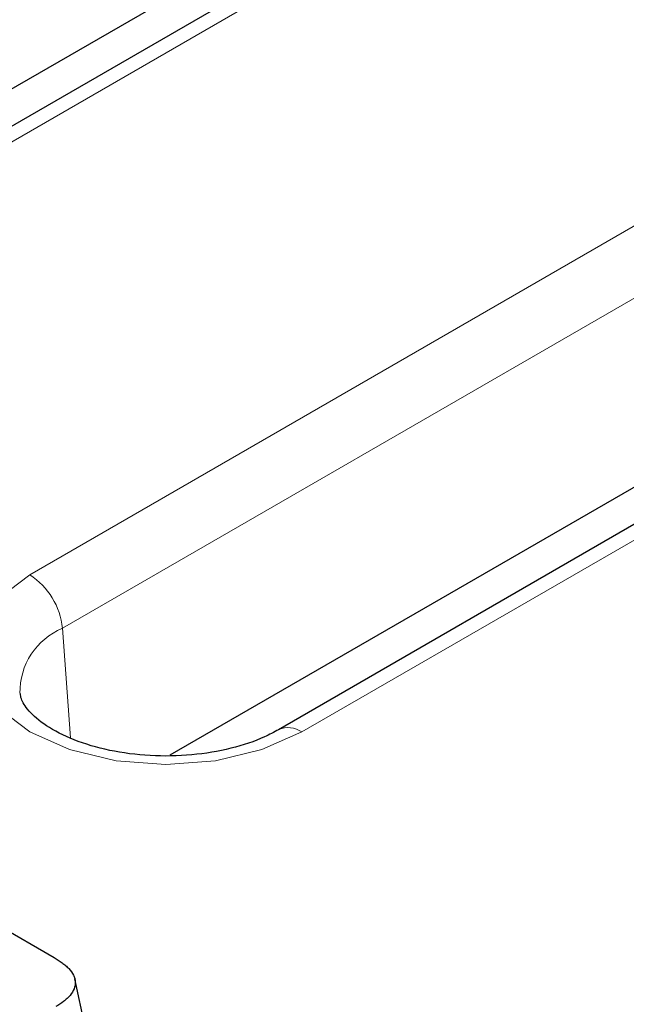
# Model space of a CAD drawing. Units: millimetres. Extents: x 0 to 420, y 0 to 297.
# Drawn here: x 117 to 122, y 52 to 59 of the extents above; entities that cross this region are included whole.
import ezdxf

# ---------------------------------------------------------------- set-up
doc = ezdxf.new("R2010")
doc.units = ezdxf.units.MM

msp = doc.modelspace()

# ---------------------------------------------------------------- linework, layer by layer
at = {"color": 7, "linetype": 'Continuous', "lineweight": 25}
for p, q in [((135.0646, 68.0526), (114.5781, 56.2259)), ((133.6055, 67.4776), (113.7972, 56.0425)), ((138.6002, 64.6509), (119.2921, 53.5046)), ((137.1411, 64.0759), (118.5112, 53.3211)), ((116.854, 52.3432), (117.6777, 51.8677)), ((117.9151, 51.3132), (117.8277, 51.7148))]:
    msp.add_line(p, q, dxfattribs=at)
at = {"color": 8, "linetype": 'Continuous', "lineweight": 18}
for p, q in [((135.2313, 68.0361), (114.7447, 56.2094)), ((117.5036, 54.6168), (136.8117, 65.7631)), ((137.0465, 65.3791), (117.7384, 54.2328)), ((138.7668, 64.6344), (119.4588, 53.4881)), ((117.7384, 54.2328), (117.7956, 53.4455))]:
    msp.add_line(p, q, dxfattribs=at)
at = {"color": 8, "linetype": 'Continuous', "lineweight": 18, "flags": 128}
msp.add_lwpolyline([(119.4588, 53.4881), (119.1724, 53.3613), (118.839, 53.2815), (118.4812, 53.2543), (118.1234, 53.2815), (117.7899, 53.3613), (117.5036, 53.4881), (117.2839, 53.6534), (117.1458, 53.8459), (117.0987, 54.0524), (117.1458, 54.259), (117.2839, 54.4515), (117.5036, 54.6168)], dxfattribs=at)
at = {"color": 8, "linetype": 'Continuous', "lineweight": 18}
for centre, radius, start, end in [((117.223, 54.1814), 0.5179, 5.689, 57.19914), ((117.9301, 53.7738), 0.4974, 112.67291, 180.90281), ((119.3611, 53.3534), 0.1664, 54.07273, 114.05991)]:
    msp.add_arc(centre, radius, start, end, dxfattribs=at)
at = {"color": 7, "linetype": 'Continuous', "lineweight": 25}
for points, knots in [([(119.2921, 53.5046), (119.2589, 53.4868), (119.1614, 53.4347), (118.9531, 53.3647), (118.6695, 53.3168), (118.3672, 53.3112), (118.0736, 53.3495), (117.8149, 53.4265), (117.6137, 53.5305), (117.4872, 53.642), (117.439, 53.7228), (117.4372, 53.7528), (117.4366, 53.7645)], [0, 0, 0, 0, 0.056085, 0.164785, 0.275367, 0.387324, 0.49956, 0.610555, 0.71924, 0.82548, 0.93191, 1, 1, 1, 1]), ([(117.6777, 51.8677), (117.6975, 51.8554), (117.7173, 51.8432), (117.7446, 51.8237), (117.7533, 51.817), (117.7696, 51.8031), (117.7772, 51.796), (117.7982, 51.7739), (117.8098, 51.7584), (117.8218, 51.7342), (117.8249, 51.726), (117.8291, 51.7095), (117.8303, 51.7011), (117.8313, 51.6759), (117.8283, 51.6591), (117.8155, 51.6264), (117.8056, 51.6106), (117.7864, 51.588), (117.7793, 51.5806), (117.764, 51.5664), (117.7556, 51.5595), (117.7292, 51.5397), (117.7095, 51.5273), (117.6898, 51.515)], [0, 0, 0, 0, 0.125, 0.125, 0.1875, 0.1875, 0.25, 0.25, 0.375, 0.375, 0.4375, 0.4375, 0.5, 0.5, 0.625, 0.625, 0.75, 0.75, 0.8125, 0.8125, 0.875, 0.875, 1, 1, 1, 1])]:
    msp.add_open_spline(points, degree=3, knots=knots, dxfattribs=at)

doc.saveas('drawing.dxf')
